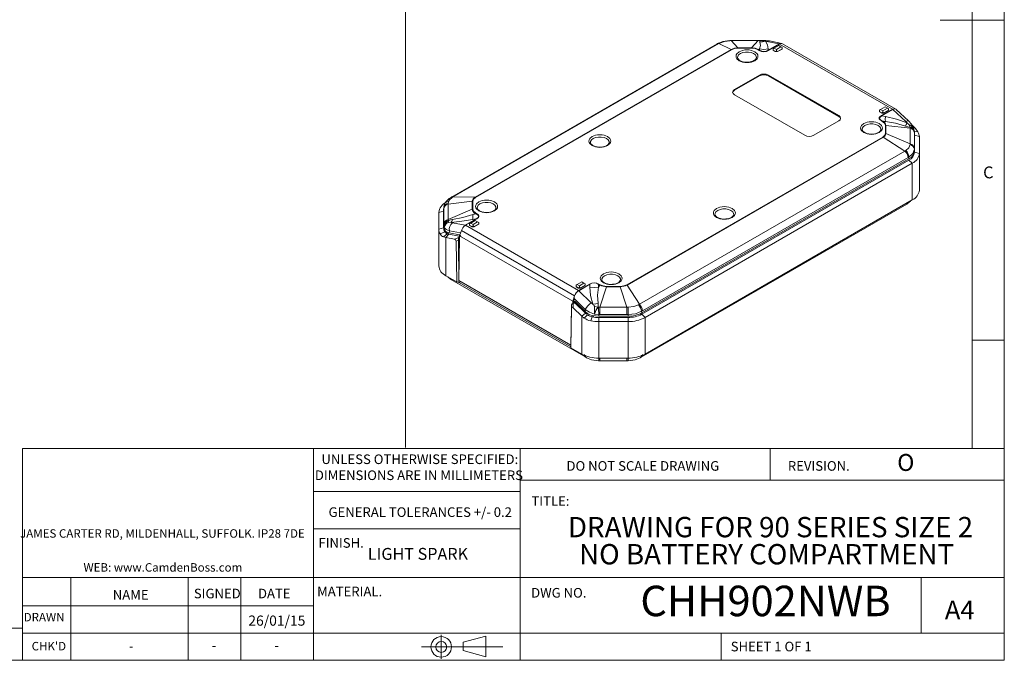
# Model space of a CAD drawing. Units: millimetres. Extents: x 5 to 292, y 5 to 205.
# Drawn here: x 138 to 292, y 5 to 105 of the extents above; entities that cross this region are included whole.
import ezdxf

# ---------------------------------------------------------------- set-up
doc = ezdxf.new("R2010")
doc.units = ezdxf.units.MM
doc.linetypes.add('CENTERX2', pattern=[20.32, 12.7, -2.54, 2.54, -2.54])
doc.styles.add('SLDTEXTSTYLE0', font='TXT', dxfattribs={"width": 0.75})
doc.styles.add('SLDTEXTSTYLE1', font='TXT', dxfattribs={"width": 0.6875})
doc.styles.add('SLDTEXTSTYLE3', font='TXT', dxfattribs={"width": 0.7})

# ---------------------------------------------------------------- blocks, each defined once
blk = doc.blocks.new('SW_NOTE_0')
at = {"color": 0, "linetype": 'Continuous', "lineweight": 0, "char_height": 1.5, "attachment_point": 2, "style": 'SLDTEXTSTYLE0'}
for s, insert in [('UNLESS OTHERWISE SPECIFIED:', (14.18, 1.93)), ('DIMENSIONS ARE IN MILLIMETERS', (14.04, -0.57))]:
    blk.add_mtext(s, dxfattribs=dict(at, insert=insert))
blk = doc.blocks.new('SW_NOTE_1')
at = {"color": 0, "linetype": 'Continuous', "lineweight": 0, "char_height": 3.175, "attachment_point": 2, "style": 'SLDTEXTSTYLE0'}
for s, insert in [('DRAWING FOR 90 SERIES SIZE 2', (30.51, 4.09)), ('NO BATTERY COMPARTMENT', (29.9, -0.14))]:
    blk.add_mtext(s, dxfattribs=dict(at, insert=insert))
blk = doc.blocks.new('SW_NOTE_2')
at = {"color": 0, "linetype": 'Continuous', "lineweight": 0, "char_height": 1.3229, "attachment_point": 2, "style": 'SLDTEXTSTYLE3'}
for s, insert in [('JAMES CARTER RD, MILDENHALL, SUFFOLK. IP28 7DE', (18.73, 1.71)), ('WEB: www.CamdenBoss.com', (18.8, -3.59))]:
    blk.add_mtext(s, dxfattribs=dict(at, insert=insert))

msp = doc.modelspace()

# ---------------------------------------------------------------- linework, layer by layer
at = {"color": 7, "linetype": 'Continuous', "lineweight": 0}
for p, q in [((292, 77.25), (292, 205)), ((198.5, 200), (198.5, 38.2315729)), ((287, 60.25), (287, 200)), ((292, 105), (282, 105)), ((292, 5), (292, 77.25)), ((287, 60.25), (287, 55)), ((287, 55), (292, 55)), ((287, 55), (287, 38.08527569)), ((292, 38.08527569), (138.67271923, 38.08527569)), ((138.67271923, 38.08527569), (138.67271923, 5)), ((184.12799533, 5), (184.12799533, 38.08527569)), ((216.37551196, 38.08527569), (216.37551196, 5)), ((255.43260848, 33.12221428), (255.43260848, 38.08527569)), ((292, 33.12221428), (216.37551196, 33.12221428)), ((184.12799533, 31.37320919), (216.37551196, 31.37320919)), ((216.37551196, 25.54740133), (184.12799533, 25.54740133)), ((159.4, 17.9475074), (138.67271923, 17.9475074)), ((146.22001035, 17.9475074), (146.22001035, 5)), ((159.4, 17.9475074), (292, 17.9475074)), ((164.57365014, 17.9475074), (164.57365014, 5)), ((172.80705864, 17.9475074), (172.80705864, 5)), ((279, 9.25), (279, 17.9475074)), ((172.80705864, 13.5), (138.67271923, 13.5)), ((172.80705864, 13.5), (184.12799533, 13.5)), ((104.8, 10), (138.67271923, 10)), ((138.67271923, 9.25), (292, 9.25)), ((247.8, 5), (247.8, 9.25)), ((211.04590689, 8.76964156), (207.50140719, 7.81989573)), ((207.50140719, 6.5116725), (207.50140719, 7.81989573)), ((211.04590689, 8.76964156), (211.04590689, 5.56192667)), ((211.04590689, 5.56192667), (207.50140719, 6.5116725)), ((5, 5), (292, 5))]:
    msp.add_line(p, q, dxfattribs=at)
at = {"color": 7, "linetype": 'Continuous', "lineweight": 15}
for p, q in [((249.35379169, 101.8069865), (249.15031043, 101.80307935)), ((249.35379169, 101.84818547), (249.15397512, 101.84618846)), ((253.57917064, 101.84882431), (249.35379169, 101.84882431)), ((249.35379169, 101.8069865), (250.40537897, 100.6695229)), ((253.57917064, 101.8069865), (249.35379169, 101.8069865)), ((253.57917064, 101.8069865), (252.52758336, 100.6695229)), ((253.7789872, 101.84618846), (253.57917064, 101.84818547)), ((253.7826519, 101.80307935), (253.57917064, 101.8069865)), ((254.0541579, 101.82419761), (253.7789872, 101.84618846)), ((253.86769007, 101.79977773), (253.78265207, 101.80307934)), ((254.39581472, 101.82674463), (254.0633054, 101.83260766)), ((254.6891942, 101.72252146), (254.92752678, 101.68772502)), ((254.92752678, 101.68772502), (256.86406685, 101.28993709)), ((257.27450222, 101.36871524), (255.35234417, 101.76354894)), ((247.14480826, 101.30701901), (205.66570363, 77.3616416)), ((247.41651308, 101.34374366), (205.94165193, 77.40081596)), ((249.33576672, 100.41375679), (209.34807456, 77.32935347)), ((209.4045406, 77.30745031), (249.39223276, 100.39185363)), ((247.28764651, 101.3867983), (247.14214587, 101.3048332)), ((247.56468769, 101.4239246), (247.41651308, 101.34374366)), ((247.41651308, 101.34374366), (249.33576672, 100.41375679)), ((249.39223276, 100.39185363), (249.33576672, 100.41375679)), ((250.40537897, 100.6695229), (250.40537897, 100.63411755)), ((252.52758336, 100.6695229), (250.40537897, 100.6695229)), ((250.40537897, 100.63411755), (252.52758336, 100.63411755)), ((252.52758336, 100.63411755), (252.52758336, 100.6695229)), ((253.59719561, 100.41375679), (253.54072956, 100.39185363)), ((253.54072956, 100.39185363), (253.73727971, 100.27838765)), ((253.79072873, 100.50753453), (253.59719561, 100.41375679)), ((253.79374575, 100.30029081), (253.59719561, 100.41375679)), ((253.73727971, 100.27838765), (253.79374575, 100.30029081)), ((253.79374575, 100.30029081), (253.79072873, 100.50753453)), ((255.14224063, 100.29594797), (255.13914164, 100.50882262)), ((256.86406685, 101.28993709), (255.14224063, 100.29594797)), ((255.14224063, 100.29594797), (255.19814233, 100.27415216)), ((255.19814233, 100.27415216), (256.91951497, 101.26787942)), ((256.06267524, 100.64311577), (255.88589855, 100.54104817)), ((255.88589855, 100.33692955), (255.88589855, 100.54104817)), ((256.23945194, 100.13282752), (255.88589855, 100.33692955)), ((255.88589855, 100.33692955), (255.88589855, 100.29610251)), ((255.88589855, 100.29610251), (256.23945194, 100.09200048)), ((256.06267524, 100.64311577), (256.76978202, 101.05131982)), ((256.41622863, 100.43901374), (256.06267524, 100.64311577)), ((256.41622863, 100.23489512), (256.23945194, 100.13282752)), ((256.23945194, 100.09200048), (256.23945194, 100.13282752)), ((256.23945194, 100.09200048), (256.59300533, 100.09200048)), ((257.12333541, 100.8472178), (256.41622863, 100.43901374)), ((256.41622863, 100.23489512), (256.41622863, 100.43901374)), ((256.59300533, 100.13282752), (256.41622863, 100.23489512)), ((257.30011211, 100.54103158), (256.59300533, 100.13282752)), ((256.59300533, 100.09200048), (257.30011211, 100.50020454)), ((256.59300533, 100.13282752), (256.59300533, 100.09200048)), ((256.76978202, 101.05131982), (257.12333541, 100.8472178)), ((256.86406685, 101.28993709), (256.94687111, 101.31408721)), ((256.94687108, 101.31408716), (256.91951497, 101.26787942)), ((256.91951497, 101.26787942), (274.53981068, 91.09589923)), ((257.12333541, 100.8472178), (257.30011211, 100.74515019)), ((257.30011211, 100.54103158), (257.30011211, 100.74515019)), ((257.30011211, 100.54103158), (257.30011211, 100.50020454)), ((275.06448251, 91.11976348), (257.38681298, 101.32486488)), ((250.35430313, 99.15973571), (250.35385622, 99.18057968)), ((253.28576598, 99.15973571), (253.28470034, 99.14219594)), ((253.7645782, 96.41816398), (249.87549091, 94.17304167)), ((253.7645782, 96.29568286), (249.87549091, 94.05056055)), ((253.7645782, 96.41816398), (253.7645782, 96.29568286)), ((266.13894687, 90.09100111), (255.17879176, 96.41816398)), ((255.17879176, 96.41816398), (255.17879176, 96.29568286)), ((266.13894687, 89.96851999), (255.17879176, 96.29568286)), ((249.87549091, 94.17304167), (249.87549091, 94.05056055)), ((249.87549091, 93.35663356), (260.83564601, 87.02947069)), ((272.6796846, 91.05032045), (272.5029079, 90.94825285)), ((272.5029079, 90.74413424), (272.5029079, 90.94825285)), ((272.85646129, 90.54003221), (272.5029079, 90.74413424)), ((272.5029079, 90.7033072), (272.5029079, 90.74413424)), ((272.6796846, 91.05032045), (273.38679138, 91.45852451)), ((273.03323799, 90.84621843), (272.6796846, 91.05032045)), ((274.53981068, 91.09589923), (272.81843805, 90.10217196)), ((272.87433975, 90.05942505), (274.59616596, 91.05341416)), ((273.74034477, 91.25442248), (273.03323799, 90.84621843)), ((273.03323799, 90.64209981), (273.03323799, 90.84621843)), ((273.91712147, 90.94823626), (273.21001468, 90.54003221)), ((273.21001468, 90.49920517), (273.91712147, 90.90740922)), ((273.38679138, 91.45852451), (273.74034477, 91.25442248)), ((273.74034477, 91.25442248), (273.91712147, 91.15235488)), ((273.91712147, 90.94823626), (273.91712147, 91.15235488)), ((273.91712147, 90.94823626), (273.91712147, 90.90740922)), ((274.62454051, 91.10898579), (274.53981068, 91.09589923)), ((274.62454064, 91.10898581), (274.59616596, 91.05341416)), ((274.59616596, 91.05341416), (276.59835145, 89.17742423)), ((277.05848034, 89.26160081), (275.12341835, 91.07469795)), ((262.24985958, 87.02947069), (266.13894687, 89.274593)), ((266.13894687, 89.96851999), (266.13894687, 90.09100111)), ((272.5029079, 90.7033072), (272.85646129, 90.49920517)), ((272.81843805, 90.10217196), (272.87433975, 90.05942505)), ((272.88224097, 89.28073707), (272.82577492, 89.25883391)), ((272.82577492, 89.25883391), (273.02232507, 89.14536793)), ((273.03323799, 90.64209981), (272.85646129, 90.54003221)), ((272.85646129, 90.54003221), (272.85646129, 90.49920517)), ((272.85646129, 90.49920517), (273.21001468, 90.49920517)), ((273.42905907, 89.95027804), (272.87433975, 90.05942505)), ((273.42228694, 89.1744772), (272.88224097, 89.28073707)), ((273.07879111, 89.16727109), (272.88224097, 89.28073707)), ((273.21001468, 90.54003221), (273.03323799, 90.64209981)), ((273.42228694, 89.1744772), (273.07879111, 89.16727109)), ((273.21001468, 90.54003221), (273.21001468, 90.49920517)), ((276.80796775, 88.95362529), (276.59835145, 89.17742423)), ((269.79973961, 87.93412418), (269.7992927, 87.95496814)), ((272.73120246, 87.93412418), (272.73013682, 87.9165844)), ((273.02232507, 89.14536793), (273.07879111, 89.16727109)), ((273.44198397, 88.56049108), (273.44198397, 87.33536856)), ((273.52183901, 88.54979708), (273.44198397, 88.56049108)), ((273.52183901, 87.32467457), (273.52183901, 88.54979708)), ((277.28766081, 88.12036645), (273.52183901, 88.54979708)), ((277.28159155, 88.23743015), (277.27753538, 88.2855617)), ((277.28766081, 88.12036645), (277.28159155, 88.23743015)), ((277.28766081, 85.6811071), (277.28766081, 88.12036645)), ((277.53759212, 88.67504167), (277.63463589, 88.58166531)), ((277.95894911, 87.6150453), (277.83917723, 88.08862292)), ((277.85906822, 88.01618303), (277.86885167, 87.97129027)), ((273.02232507, 86.75049171), (233.03463291, 63.66608839)), ((233.09109895, 63.62279724), (273.07879111, 86.70720056)), ((273.07879111, 86.70720056), (273.02232507, 86.75049171)), ((276.48521374, 84.56273996), (273.07879111, 86.70720056)), ((273.44198397, 87.33536856), (273.52183901, 87.32467457)), ((277.28766081, 85.6811071), (273.52183901, 87.32467457)), ((277.9411798, 87.61897128), (277.95523846, 87.54879482)), ((277.9811913, 87.29013856), (277.96527706, 87.54986861)), ((277.9671065, 87.48955322), (277.96699298, 87.38737771)), ((277.96699298, 84.94811836), (277.96699298, 87.38737771)), ((277.98298546, 87.23023687), (277.98298546, 84.58291871)), ((278.73298546, 86.82196646), (277.98298546, 87.02610167)), ((278.73298546, 86.82196646), (278.73298546, 84.1746483)), ((227.37333274, 85.8931039), (227.37288583, 85.91394786)), ((230.30479559, 85.8931039), (230.30372995, 85.87556412)), ((235.01035259, 60.61981226), (276.48521374, 84.56273996)), ((276.48521374, 84.56273996), (276.62480509, 84.64787591)), ((277.28159154, 85.56323644), (277.28766081, 85.6811071)), ((277.96699298, 84.94811836), (277.9671065, 84.84223506)), ((277.98298546, 84.58291871), (277.9671065, 84.84223506)), ((277.98298546, 84.58291871), (277.98298546, 84.37878351)), ((277.1043058, 83.35830654), (235.37459807, 59.26825904)), ((277.1043058, 83.15417134), (235.37459807, 59.06412384)), ((235.49071297, 59.60951738), (276.96557412, 83.55244508)), ((277.09307768, 83.62410474), (276.96557412, 83.55244508)), ((277.1043058, 83.35830654), (277.09307768, 83.62410474)), ((277.1043058, 83.15417134), (277.63463589, 82.64388309)), ((278.73298546, 84.1746483), (277.98298546, 84.37878351)), ((278.73298546, 78.45886262), (278.73298546, 84.1746483)), ((277.63463589, 82.64388309), (235.90492816, 58.55383559)), ((277.63463589, 76.92809741), (277.63463589, 82.64388309)), ((205.66729358, 77.3619106), (205.5222365, 77.27618212)), ((205.94165193, 77.40081596), (205.80206058, 77.31487315)), ((205.94165193, 77.40081596), (209.34807456, 77.32935347)), ((209.34807456, 77.32935347), (209.4045406, 77.30745031)), ((235.90492816, 52.83804991), (277.63463589, 76.92809741)), ((204.44388021, 75.39231925), (204.45975917, 75.6516356)), ((204.44388021, 72.74500109), (204.44388021, 75.39231925)), ((204.46304311, 75.73568921), (204.44572386, 75.45302858)), ((204.45987269, 75.54946009), (204.45975917, 75.6516356)), ((204.45987269, 75.54946009), (204.45987269, 73.11020074)), ((204.79222978, 76.51481405), (205.38447572, 76.85671035)), ((205.13920486, 76.28244882), (208.90502666, 76.71187946)), ((205.14527413, 76.39951262), (205.13920486, 76.28244882)), ((205.13920486, 76.28244882), (205.13920486, 73.84318948)), ((205.13920486, 73.84318948), (208.90502666, 75.48675695)), ((208.9848817, 76.72257346), (208.90502666, 76.71187946)), ((208.90502666, 76.71187946), (208.90502666, 75.48675695)), ((208.90502666, 75.48675695), (208.9848817, 75.49745094)), ((208.9848817, 75.49745094), (208.9848817, 76.72257346)), ((209.69566321, 75.6880025), (209.6952163, 75.70884646)), ((212.62712606, 75.6880025), (212.62606042, 75.67046272)), ((235.28259468, 52.34033782), (276.76169931, 76.28571523)), ((276.75957209, 76.28513607), (276.90462917, 76.37086454)), ((276.90462784, 76.37086422), (277.33485713, 76.75503881)), ((203.69388021, 74.98404884), (204.44388021, 75.18818404)), ((203.69388021, 72.33673068), (203.69388021, 74.98404884)), ((205.13920486, 73.84318948), (205.14527413, 73.72531892)), ((209.55252593, 73.97756588), (207.83069971, 72.98357676)), ((207.88705499, 72.96204279), (209.60842763, 73.95577006)), ((209.55252593, 73.97756588), (208.9978066, 73.87199689)), ((209.00457873, 74.65304046), (209.34807456, 74.86928294)), ((209.00457873, 74.65304046), (209.5446247, 74.75581695)), ((209.4045406, 74.91257408), (209.34807456, 74.86928294)), ((209.34807456, 74.86928294), (209.5446247, 74.75581695)), ((209.60109075, 74.7991081), (209.4045406, 74.91257408)), ((209.5446247, 74.75581695), (209.60109075, 74.7991081)), ((209.60842763, 73.95577006), (209.55252593, 73.97756588)), ((246.81876922, 74.66749236), (246.81832232, 74.68833632)), ((249.75023207, 74.66749236), (249.74916643, 74.64995258)), ((203.69388021, 72.33673068), (204.44388021, 72.54086588)), ((203.69388021, 66.620945), (203.69388021, 72.33673068)), ((204.45975917, 73.00431743), (204.44388021, 72.74500109)), ((204.44388021, 72.54086588), (204.44388021, 72.74500109)), ((204.6174968, 72.16438715), (204.44388021, 72.74500109)), ((204.45975917, 73.00431743), (204.45987269, 73.11020074)), ((204.53637733, 72.60903944), (204.45975917, 73.00431743)), ((205.14527412, 73.72531892), (205.14933029, 73.67526728)), ((205.61889792, 73.3948424), (205.82851422, 73.3434684)), ((207.83069971, 72.98357676), (205.82851422, 73.3434684)), ((207.80232503, 72.94354464), (207.83069971, 72.98357676)), ((207.80232516, 72.94354467), (207.88705499, 72.96204279)), ((225.50735071, 62.79006259), (207.88705499, 72.96204279)), ((208.6865209, 73.29344402), (208.50974421, 73.19137642)), ((208.50974421, 72.9872578), (208.50974421, 73.19137642)), ((208.8632976, 72.78315578), (208.50974421, 72.9872578)), ((208.50974421, 72.94643076), (208.50974421, 72.9872578)), ((208.50974421, 72.94643076), (208.8632976, 72.74232874)), ((208.6865209, 73.29344402), (209.39362768, 73.70164808)), ((209.04007429, 73.08934199), (208.6865209, 73.29344402)), ((209.04007429, 72.88522338), (208.8632976, 72.78315578)), ((208.8632976, 72.78315578), (208.8632976, 72.74232874)), ((208.8632976, 72.74232874), (209.21685099, 72.74232874)), ((209.74718107, 73.49754605), (209.04007429, 73.08934199)), ((209.04007429, 72.88522338), (209.04007429, 73.08934199)), ((209.21685099, 72.78315578), (209.04007429, 72.88522338)), ((209.92395777, 73.19135983), (209.21685099, 72.78315578)), ((209.21685099, 72.74232874), (209.92395777, 73.15053279)), ((209.21685099, 72.78315578), (209.21685099, 72.74232874)), ((209.39362768, 73.70164808), (209.74718107, 73.49754605)), ((209.74718107, 73.49754605), (209.92395777, 73.39547845)), ((209.92395777, 73.19135983), (209.92395777, 73.39547845)), ((209.92395777, 73.19135983), (209.92395777, 73.15053279)), ((204.6174968, 71.96025194), (203.91090095, 71.61096326)), ((204.44882369, 71.14926793), (204.99193329, 71.63573771)), ((205.26665817, 71.56698317), (204.79222978, 71.0348991)), ((206.1496259, 70.77378132), (204.79222978, 71.0348991)), ((204.79222978, 65.09017979), (204.79222978, 71.0348991)), ((205.0051551, 71.84750569), (205.33295057, 71.76636317)), ((206.8670244, 71.25912603), (205.26665817, 71.56698317)), ((205.33295057, 71.76636317), (205.34589647, 72.07282566)), ((205.33295057, 71.76636317), (206.90357191, 71.48404493)), ((206.1496259, 70.77378132), (206.82538047, 71.04327167)), ((206.76216201, 70.73977565), (206.74740724, 70.64488314)), ((206.94504467, 71.04927596), (206.8457578, 64.31294053)), ((206.94177903, 71.09525753), (206.94877872, 71.33076501)), ((206.94177903, 71.09525753), (206.94504467, 71.04927596)), ((206.94877872, 71.33076501), (207.22685346, 72.14558155)), ((224.62644825, 61.12566361), (206.94877872, 71.33076501)), ((207.22685346, 72.14558155), (224.90452299, 61.94048016)), ((206.74740724, 70.64488314), (206.39592759, 70.50471336)), ((206.49176617, 64.10905832), (206.39592759, 70.50471336)), ((206.74740724, 70.64488314), (206.84637503, 64.04040394)), ((206.49176617, 64.10905832), (204.79222978, 65.09017979)), ((205.09200855, 64.91712119), (205.52223783, 64.5329466)), ((205.5222365, 64.53294692), (205.66729358, 64.44721844)), ((205.66570363, 64.44748745), (226.63871161, 52.34002766)), ((206.49176617, 64.10905832), (206.84637503, 64.04040394)), ((206.8457578, 64.31294053), (224.31586624, 54.2276616)), ((206.84637503, 64.04040394), (207.20198552, 64.10722829)), ((207.20198552, 64.10722829), (207.20204299, 64.10726147)), ((224.3193622, 54.22557707), (207.20198552, 64.10722829)), ((225.30353026, 63.70064871), (225.12675356, 63.59858111)), ((225.12675356, 63.39446249), (225.12675356, 63.59858111)), ((225.48030695, 63.19036046), (225.12675356, 63.39446249)), ((225.12675356, 63.35363545), (225.12675356, 63.39446249)), ((225.12675356, 63.35363545), (225.48030695, 63.14953342)), ((225.30353026, 63.70064871), (226.01063704, 64.10885276)), ((225.65708365, 63.49654668), (225.30353026, 63.70064871)), ((225.65708365, 63.29242806), (225.48030695, 63.19036046)), ((225.48030695, 63.19036046), (225.48030695, 63.14953342)), ((225.48030695, 63.14953342), (225.83386035, 63.14953342)), ((227.22872334, 63.78378986), (225.50735071, 62.79006259)), ((225.56279883, 62.74705384), (227.28462504, 63.74104295)), ((226.36419043, 63.90475074), (225.65708365, 63.49654668)), ((225.65708365, 63.29242806), (225.65708365, 63.49654668)), ((225.83386035, 63.19036046), (225.65708365, 63.29242806)), ((226.54096713, 63.59856452), (225.83386035, 63.19036046)), ((225.83386035, 63.14953342), (226.54096713, 63.55773748)), ((225.83386035, 63.19036046), (225.83386035, 63.14953342)), ((226.01063704, 64.10885276), (226.36419043, 63.90475074)), ((226.36419043, 63.90475074), (226.54096713, 63.80268313)), ((226.54096713, 63.59856452), (226.54096713, 63.80268313)), ((226.54096713, 63.59856452), (226.54096713, 63.55773748)), ((227.28462504, 63.74104295), (227.22872334, 63.78378986)), ((227.28772403, 63.3134523), (227.28462504, 63.74104295)), ((228.68958596, 63.77955437), (228.63311992, 63.73626322)), ((228.63311992, 63.73626322), (228.63613694, 63.31998313)), ((228.63311992, 63.73626322), (228.82967007, 63.62279724)), ((228.63613694, 63.31998313), (228.82967007, 63.62279724)), ((228.88613611, 63.66608839), (228.68958596, 63.77955437)), ((228.82967007, 63.62279724), (228.88613611, 63.66608839)), ((228.84769503, 60.15656943), (229.89928231, 63.36703113)), ((229.14109969, 64.46239096), (229.14065279, 64.48323492)), ((232.0214867, 63.42382446), (229.89928231, 63.42382446)), ((229.89928231, 63.42382446), (229.89928231, 63.36703113)), ((229.89928231, 63.36703113), (232.0214867, 63.36703113)), ((232.0214867, 63.36703113), (232.0214867, 63.42382446)), ((233.07307398, 60.15656943), (232.0214867, 63.36703113)), ((232.07256254, 64.46239096), (232.0714969, 64.44485118)), ((233.03463291, 63.66608839), (233.09109895, 63.62279724)), ((233.09109895, 63.62279724), (235.01035259, 60.61981226)), ((224.90452299, 61.94048016), (224.62644825, 61.12566361)), ((224.80295267, 60.99609081), (224.82608628, 61.54372232)), ((226.56950754, 59.82069578), (224.82608628, 61.54372232)), ((225.56279883, 62.74705384), (225.47999456, 62.73844324)), ((225.47999459, 62.73844329), (225.50735071, 62.79006259)), ((227.49933889, 60.8331676), (225.56279883, 62.74705384)), ((224.315249, 53.95583765), (224.4142168, 60.44605108)), ((224.41214305, 60.10417355), (224.31630448, 53.81917138)), ((224.41214305, 60.10417355), (224.4142168, 60.44605108)), ((224.4142168, 60.44605108), (224.431538, 60.539462)), ((225.01990693, 60.96025425), (224.56913144, 60.7000271)), ((224.61360589, 60.84943268), (224.60789422, 60.72240437)), ((224.61360589, 60.84943268), (224.61944856, 60.89015613)), ((224.62644825, 61.12566361), (224.61944856, 60.89015613)), ((224.61944856, 60.89015613), (224.80295267, 60.99609081)), ((224.66243172, 60.74616116), (224.65844474, 60.08886764)), ((226.01584086, 58.78276922), (224.65844474, 60.08886764)), ((226.60207265, 59.25031056), (225.00170642, 60.79019693)), ((225.03743607, 61.01558798), (226.55656164, 59.51423329)), ((227.49933889, 60.8331676), (227.73767147, 60.62594622)), ((228.5591756, 60.16105125), (228.6442136, 60.15966972)), ((228.64421377, 60.15966971), (228.84769503, 60.15656943)), ((228.84769503, 60.15656943), (233.07307398, 60.15656943)), ((228.84769503, 60.15656943), (228.84769503, 59.03141058)), ((233.07307398, 60.15656943), (233.27655524, 60.15966971)), ((233.07307398, 59.03141058), (233.07307398, 60.15656943)), ((234.86217799, 60.53882446), (235.01035259, 60.61981226)), ((226.60207265, 59.25031056), (226.01584086, 58.78276922)), ((226.01584086, 58.78276922), (226.01584086, 52.83804991)), ((226.41091503, 58.47082247), (226.91813198, 58.97801263)), ((226.56950754, 59.82069578), (226.55656164, 59.51423329)), ((226.55656164, 59.51423329), (226.93135379, 59.18978062)), ((227.66172948, 58.65709959), (227.41028903, 58.04505529)), ((227.66172948, 58.86123479), (228.66749129, 58.76100807)), ((228.66749129, 59.02949115), (227.99388249, 59.06730995)), ((228.84769503, 59.03141058), (228.66749129, 59.02949115)), ((228.66749129, 59.02949115), (228.66749129, 58.76100807)), ((233.25327773, 58.76100807), (228.66749129, 58.76100807)), ((233.25327773, 58.55687287), (228.66749129, 58.55687287)), ((228.66749129, 58.55687287), (228.66749129, 57.91977188)), ((228.84769503, 59.03141058), (233.07307398, 59.03141058)), ((233.25327773, 59.02949115), (233.07307398, 59.03141058)), ((233.25327773, 58.76100807), (233.25327773, 59.02949115)), ((233.25327773, 58.55687287), (233.25327773, 57.91977188)), ((235.49071297, 59.60951738), (235.36336995, 59.53405724)), ((235.37459807, 59.26825904), (235.36336995, 59.53405724)), ((235.37459807, 59.06412384), (235.90492816, 58.55383559)), ((235.90492816, 58.55383559), (235.90492816, 52.83804991)), ((233.25327773, 57.91977188), (228.66749129, 57.91977188)), ((228.66749129, 57.91977188), (228.66749129, 52.2039862)), ((233.25327773, 57.91977188), (233.25327773, 52.2039862)), ((224.315249, 53.95583765), (224.31630448, 53.81917138)), ((224.32120431, 54.34638103), (224.31586624, 54.2276616)), ((224.31586624, 54.2276616), (224.31939425, 54.2276792)), ((226.01584086, 52.83804991), (224.31630448, 53.81917138)), ((226.63604922, 52.34221346), (226.78154986, 52.26024836)), ((235.13921916, 52.26024836), (235.2847198, 52.34221346)), ((228.64787847, 51.8008582), (228.84769503, 51.79886119)), ((228.66749129, 52.2039862), (233.25327773, 52.2039862)), ((228.66749129, 52.18266716), (228.84769503, 52.1808788)), ((233.07307398, 52.1808788), (228.84769503, 52.1808788)), ((228.84769503, 51.79822235), (233.07307398, 51.79822235)), ((233.07307398, 52.1808788), (233.25327773, 52.18266716)), ((233.07307398, 51.79886119), (233.27289055, 51.8008582))]:
    msp.add_line(p, q, dxfattribs=at)
at = {"color": 8, "linetype": 'Continuous', "lineweight": 15}
for p, q in [((249.35379169, 101.8475864), (249.35379169, 101.8069865)), ((253.57917064, 101.8069865), (253.57917064, 101.8475864)), ((253.7826519, 101.80307935), (253.77886332, 101.84043162)), ((254.06219482, 101.83269157), (253.86769007, 101.79977773)), ((254.4226559, 101.79002413), (254.39997547, 101.8205295)), ((277.97804198, 88.23989121), (277.77298046, 88.20245504)), ((277.94591845, 87.59531739), (278.51596472, 87.54773389)), ((277.95523846, 87.54879482), (277.9671065, 87.48955322)), ((204.73501527, 72.02809391), (204.6174968, 71.96025194)), ((204.99193329, 71.63573771), (205.25264336, 71.78624242)), ((207.09474332, 71.75847149), (205.34589647, 72.07282566)), ((206.94201478, 70.84370638), (206.76194673, 70.7397553)), ((206.94803955, 71.30589508), (206.8670244, 71.25912603)), ((224.31561178, 53.97962829), (206.87773938, 64.04629775)), ((224.97804278, 61.05981762), (224.61360589, 60.84943268)), ((225.00170642, 60.79019693), (225.1682269, 60.88632716)), ((227.10577607, 59.08633726), (226.91813198, 58.97801263)), ((227.96328519, 58.831184), (227.66172948, 58.65709959)), ((228.66749129, 52.2039862), (228.66749129, 52.18266716)), ((228.84769503, 52.1808788), (228.84769503, 51.79825971)), ((233.07307398, 52.1808788), (233.07307398, 51.79825971)), ((233.25327773, 52.2039862), (233.25327773, 52.18266716))]:
    msp.add_line(p, q, dxfattribs=at)
at = {"color": 7, "linetype": 'CENTERX2', "lineweight": 0}
for p, q in [((204.07949208, 8.96142174), (204.07949208, 5.22268581)), ((200.99342187, 7.09744206), (215.01921229, 7.09744206))]:
    msp.add_line(p, q, dxfattribs=at)
at = {"color": 7, "linetype": 'Continuous', "lineweight": 15, "flags": 128}
for points in [[(249.15397512, 101.84618846), (248.06156465, 101.69170359), (247.28764611, 101.38679764)], [(249.15031043, 101.80307935), (248.29815024, 101.69101793), (247.56468769, 101.4239246)], [(253.79072873, 100.50753453), (253.94073197, 101.05245454), (253.84965882, 101.5782967)], [(253.86769007, 101.79977773), (253.82063803, 101.68989917), (253.84965882, 101.5782967)], [(254.6891942, 101.72252146), (254.22153397, 101.61227722), (253.84965882, 101.5782967)], [(253.86769007, 101.79977773), (254.17934482, 101.7811456), (254.4226559, 101.79002413)], [(255.35063552, 101.76402988), (254.7547189, 101.82958144), (254.40027581, 101.81662733)], [(255.13914164, 100.50882262), (255.02658895, 101.14558846), (254.6891942, 101.72252146)], [(249.39223276, 100.39185363), (249.85768079, 100.57030143), (250.40537897, 100.63411755)], [(253.0334482, 98.67715459), (253.39490352, 98.98418332), (253.50074342, 99.17661811), (253.53606059, 99.37764338), (253.50079918, 99.57851656), (253.39490352, 99.77110345), (253.0334482, 100.07813217), (252.50160122, 100.28679588), (252.16825826, 100.34789596), (251.82003455, 100.36828413), (251.47207431, 100.34792815), (251.13846788, 100.28679588), (250.6066209, 100.07813217), (250.24516559, 99.77110345), (250.13932568, 99.57866865), (250.10400851, 99.37764338), (250.13926992, 99.17677021), (250.24516559, 98.98418332), (250.6066209, 98.67715459), (251.13846788, 98.46849088), (251.47181084, 98.40739081), (251.82003455, 98.38700264), (252.1679948, 98.40735862), (252.50160122, 98.46849088), (253.0334482, 98.67715459)], [(252.52758336, 100.63411755), (253.07472032, 100.57033811), (253.54072956, 100.39185363)], [(253.79072873, 100.50753453), (254.4648463, 100.43698646), (255.13914164, 100.50882262)], [(251.82003455, 98.43286743), (251.39719528, 98.46635987), (251.23661994, 98.49785463), (250.99436561, 98.5689779), (250.78256301, 98.66150511), (250.60366471, 98.77419801), (250.47115026, 98.89763767), (250.38845721, 99.02407011), (250.35453686, 99.15506403), (250.35886913, 99.17421387)], [(253.27524719, 99.14648947), (253.24397568, 99.0082606), (253.14691661, 98.87307153), (252.9977621, 98.74607302), (252.75675555, 98.61321757), (252.52765559, 98.53041858), (252.31385662, 98.47889405), (252.04518536, 98.44222846), (251.82003455, 98.43286743)], [(249.87549091, 94.17304167), (249.65871815, 93.98575606), (249.58259769, 93.76483762), (249.65871815, 93.54391917), (249.87549091, 93.35663356)], [(249.87549091, 94.05056055), (249.65871815, 93.86327494), (249.58259769, 93.64235649)], [(275.11870105, 91.06989711), (275.09148232, 91.10151372), (274.9616733, 91.16154101), (274.79759944, 91.16521196), (274.62454064, 91.10898581)], [(266.13894687, 89.274593), (266.35571962, 89.46187861), (266.43184009, 89.68279706), (266.35571962, 89.9037155), (266.13894687, 90.09100111)], [(266.41073882, 89.6215565), (266.35571962, 89.78123438), (266.13894687, 89.96851999)], [(272.81843805, 90.10217196), (272.54996314, 89.89352501), (272.48327609, 89.7879528), (272.46162264, 89.68154809), (272.48502921, 89.57506984), (272.55352345, 89.46912473), (272.82577492, 89.25883391)], [(272.87433975, 90.05942505), (272.60704895, 89.87017861), (272.54072422, 89.7736303), (272.51928148, 89.67621169), (272.54270934, 89.57801815), (272.61100866, 89.47915953), (272.88224097, 89.28073707)], [(273.42905907, 89.95027804), (273.40797336, 89.50135197), (273.42228694, 89.1744772)], [(276.56901912, 88.46268917), (274.99529443, 88.89791435), (273.42228694, 89.1744772)], [(276.80796775, 88.95362529), (275.14002906, 89.53434663), (273.42905907, 89.95027804)], [(277.86193319, 88.02386561), (277.50070076, 88.74910805), (277.05678, 89.2616176)], [(272.47888469, 87.45154306), (272.84034, 87.75857178), (272.94617991, 87.95100658), (272.98149708, 88.15203185), (272.94623567, 88.35290502), (272.84034, 88.54549191), (272.47888469, 88.85252064), (271.94703771, 89.06118435), (271.61369475, 89.12228442), (271.26547104, 89.14267259), (270.91751079, 89.12231661), (270.58390436, 89.06118435), (270.05205739, 88.85252064), (269.69060207, 88.54549191), (269.58476217, 88.35305712), (269.549445, 88.15203185), (269.58470641, 87.95115867), (269.69060207, 87.75857178), (270.05205739, 87.45154306), (270.58390436, 87.24287935), (270.91724733, 87.18177927), (271.26547104, 87.1613911), (271.61343128, 87.18174708), (271.94703771, 87.24287935), (272.47888469, 87.45154306)], [(271.26547104, 87.2072559), (270.84263177, 87.24074833), (270.68205642, 87.27224309), (270.43980209, 87.34336636), (270.2279995, 87.43589357), (270.04910119, 87.54858647), (269.91658674, 87.67202614), (269.83389369, 87.79845857), (269.79997334, 87.9294525), (269.80430561, 87.94860233)], [(272.72068367, 87.92087793), (272.68941217, 87.78264906), (272.59235309, 87.64745999), (272.44319858, 87.52046148), (272.20219203, 87.38760603), (271.97309207, 87.30480704), (271.7592931, 87.25328252), (271.49062184, 87.21661693), (271.26547104, 87.2072559)], [(273.02232507, 89.14536793), (273.3313097, 88.87663953), (273.44198397, 88.56049108)], [(276.56901912, 88.46268917), (276.69451906, 88.71462909), (276.80796775, 88.95362529)], [(276.56901912, 88.46268917), (276.92004582, 88.35489489), (277.27753538, 88.2855617)], [(277.27753538, 88.2855617), (277.19738023, 88.4931166), (277.14260995, 88.67407384)], [(230.05247782, 85.41052278), (230.41393313, 85.7175515), (230.51977304, 85.9099863), (230.55509021, 86.11101157), (230.5198288, 86.31188474), (230.41393313, 86.50447163), (230.05247782, 86.81150036), (229.52063084, 87.02016407), (229.18728788, 87.08126415), (228.83906417, 87.10165231), (228.49110392, 87.08129634), (228.15749749, 87.02016407), (227.62565051, 86.81150036), (227.2641952, 86.50447163), (227.1583553, 86.31203684), (227.12303812, 86.11101157), (227.15829953, 85.91013839), (227.2641952, 85.7175515), (227.62565051, 85.41052278), (228.15749749, 85.20185907), (228.49084045, 85.14075899), (228.83906417, 85.12037082), (229.18702441, 85.1407268), (229.52063084, 85.20185907), (230.05247782, 85.41052278)], [(273.44198397, 87.33536856), (273.33143926, 87.01918912), (273.02232507, 86.75049171)], [(228.83906417, 85.16623562), (228.41622489, 85.19972805), (228.25564955, 85.23122281), (228.01339522, 85.30234609), (227.80159262, 85.39487329), (227.62269432, 85.50756619), (227.49017987, 85.63100586), (227.40748682, 85.75743829), (227.37356647, 85.88843222), (227.37789874, 85.90758205)], [(230.2942768, 85.87985765), (230.26300529, 85.74162878), (230.16594622, 85.60643971), (230.01679171, 85.4794412), (229.77578516, 85.34658575), (229.5466852, 85.26378676), (229.33288623, 85.21226224), (229.06421497, 85.17559665), (228.83906417, 85.16623562)], [(276.62480509, 84.64787591), (277.09647903, 85.0660966), (277.28159154, 85.56323644)], [(277.9671065, 84.84223506), (277.74040273, 84.174945), (277.09307768, 83.62410474)], [(205.80206058, 77.31487315), (205.33038664, 76.88625599), (205.14527413, 76.39951262)], [(208.9848817, 76.72257346), (209.09542645, 77.03875288), (209.4045406, 77.30745031)], [(212.37480829, 75.20542138), (212.7362636, 75.5124501), (212.84210351, 75.7048849), (212.87742068, 75.90591017), (212.84215927, 76.10678334), (212.7362636, 76.29937023), (212.37480829, 76.60639896), (211.84296131, 76.81506267), (211.50961835, 76.87616275), (211.16139464, 76.89655092), (210.81343439, 76.87619494), (210.47982796, 76.81506267), (209.94798098, 76.60639896), (209.58652567, 76.29937023), (209.48068577, 76.10693544), (209.44536859, 75.90591017), (209.48063, 75.70503699), (209.58652567, 75.5124501), (209.94798098, 75.20542138), (210.47982796, 74.99675767), (210.81317092, 74.93565759), (211.16139464, 74.91526942), (211.50935488, 74.9356254), (211.84296131, 74.99675767), (212.37480829, 75.20542138)], [(209.4045406, 74.91257408), (209.09555602, 75.18130249), (208.9848817, 75.49745094)], [(211.16139464, 74.96113422), (210.73855536, 74.99462666), (210.57798002, 75.02612141), (210.33572569, 75.09724469), (210.12392309, 75.1897719), (209.94502479, 75.30246479), (209.81251034, 75.42590446), (209.72981729, 75.5523369), (209.69589694, 75.68333082), (209.70022921, 75.70248065)], [(212.61660727, 75.67475626), (212.58533576, 75.53652738), (212.48827669, 75.40133831), (212.33912218, 75.2743398), (212.09811563, 75.14148435), (211.86901567, 75.05868536), (211.6552167, 75.00716084), (211.38654544, 74.97049525), (211.16139464, 74.96113422)], [(249.4979143, 74.18491124), (249.85936961, 74.49193996), (249.96520952, 74.68437476), (250.00052669, 74.88540003), (249.96526528, 75.0862732), (249.85936961, 75.27886009), (249.4979143, 75.58588882), (248.96606732, 75.79455253), (248.63272436, 75.85565261), (248.28450065, 75.87604078), (247.9365404, 75.8556848), (247.60293398, 75.79455253), (247.071087, 75.58588882), (246.70963169, 75.27886009), (246.60379178, 75.0864253), (246.56847461, 74.88540003), (246.60373602, 74.68452685), (246.70963169, 74.49193996), (247.071087, 74.18491124), (247.60293398, 73.97624753), (247.93627694, 73.91514745), (248.28450065, 73.89475928), (248.63246089, 73.91511526), (248.96606732, 73.97624753), (249.4979143, 74.18491124)], [(205.85784655, 73.87321319), (205.50681985, 73.79892561), (205.14933029, 73.67526728)], [(205.85784655, 73.87321319), (205.73234661, 73.57907049), (205.61889792, 73.3948424)], [(208.9978066, 73.87199689), (207.28683661, 73.58601606), (205.61889792, 73.3948424)], [(205.85784655, 73.87321319), (207.43157124, 74.20328755), (209.00457873, 74.65304046)], [(208.9978066, 73.87199689), (209.01889231, 74.20159566), (209.00457873, 74.65304046)], [(209.55252593, 73.97756588), (209.81981672, 74.1742928), (209.88614145, 74.27270653), (209.90758419, 74.37072318), (209.88415634, 74.46820718), (209.81585701, 74.56509113), (209.5446247, 74.75581695)], [(209.60842763, 73.95577006), (209.87690253, 74.164417), (209.94358958, 74.26998922), (209.96524303, 74.37639393), (209.94183646, 74.48287217), (209.87334222, 74.58881728), (209.60109075, 74.7991081)], [(248.28450065, 73.94062408), (247.86166138, 73.97411652), (247.70108603, 74.00561127), (247.4588317, 74.07673455), (247.24702911, 74.16926176), (247.0681308, 74.28195465), (246.93561635, 74.40539432), (246.8529233, 74.53182676), (246.81900296, 74.66282068), (246.82333522, 74.68197052)], [(249.73971328, 74.65424612), (249.70844178, 74.51601724), (249.6113827, 74.38082817), (249.46222819, 74.25382966), (249.22122164, 74.12097421), (248.99212168, 74.03817523), (248.77832271, 73.9866507), (248.50965146, 73.94998511), (248.28450065, 73.94062408)], [(205.34589647, 72.07282566), (204.84060629, 72.30297889), (204.53637733, 72.60903944)], [(205.14933029, 73.67526728), (205.22948544, 73.52299327), (205.28425572, 73.42302952)], [(205.0051551, 71.84750569), (204.78671395, 71.96813583), (204.6174968, 72.16438715)], [(231.82024477, 63.97980984), (232.18170008, 64.28683857), (232.28753999, 64.47927336), (232.32285716, 64.68029863), (232.28759575, 64.88117181), (232.18170008, 65.0737587), (231.82024477, 65.38078742), (231.28839779, 65.58945113), (230.95505483, 65.65055121), (230.60683112, 65.67093938), (230.25887087, 65.6505834), (229.92526445, 65.58945113), (229.39341747, 65.38078742), (229.03196216, 65.0737587), (228.92612225, 64.8813239), (228.89080508, 64.68029863), (228.92606649, 64.47942546), (229.03196216, 64.28683857), (229.39341747, 63.97980984), (229.92526445, 63.77114613), (230.25860741, 63.71004605), (230.60683112, 63.68965788), (230.95479136, 63.71001386), (231.28839779, 63.77114613), (231.82024477, 63.97980984)], [(228.63613694, 63.31998313), (227.96201938, 63.26596117), (227.28772403, 63.3134523)], [(227.73767147, 60.62594622), (227.40027673, 61.97477424), (227.28772403, 63.3134523)], [(228.63613694, 63.31998313), (228.4861337, 62.04874736), (228.57720685, 60.75760566)], [(229.89928231, 63.42382446), (229.35214535, 63.4876039), (228.88613611, 63.66608839)], [(230.60683112, 63.73552268), (230.18399185, 63.76901512), (230.0234165, 63.80050987), (229.78116217, 63.87163315), (229.56935958, 63.96416036), (229.39046127, 64.07685325), (229.25794683, 64.20029292), (229.17525377, 64.32672536), (229.14133343, 64.45771928), (229.14566569, 64.47686912)], [(232.06204375, 64.44914472), (232.03077225, 64.31091584), (231.93371317, 64.17572678), (231.78455866, 64.04872826), (231.54355211, 63.91587281), (231.31445215, 63.83307383), (231.10065319, 63.7815493), (230.83198193, 63.74488371), (230.60683112, 63.73552268)], [(233.03463291, 63.66608839), (232.56918489, 63.48764056), (232.0214867, 63.42382446)], [(224.82608628, 61.54372232), (224.84971916, 61.73816309), (224.90452299, 61.94048016)], [(224.65844474, 60.08886764), (224.63360875, 60.11158085), (224.60812693, 60.13242954), (224.58171588, 60.1513422), (224.55487767, 60.16752837), (224.54129696, 60.17442399), (224.52774248, 60.18032702), (224.51415123, 60.18513826), (224.50072611, 60.18862744), (224.49025099, 60.19031869), (224.48003636, 60.1909202), (224.47004174, 60.19030834), (224.4605017, 60.18838084), (224.45187512, 60.18522516), (224.43646374, 60.1747829), (224.42990992, 60.16741996), (224.42516709, 60.16023544), (224.41778462, 60.14308197), (224.41521276, 60.13321319), (224.41302364, 60.1192366), (224.41214305, 60.10417355)], [(224.80295267, 60.99609081), (224.81656088, 61.03007074), (224.83711611, 61.05662215), (224.86307895, 61.07395459), (224.89449413, 61.08178321), (224.92851876, 61.07962854), (224.96529493, 61.06728015), (225.00178918, 61.0459166), (225.03743607, 61.01558798)], [(227.73767147, 60.62594622), (228.20533171, 60.67990924), (228.57720685, 60.75760566)], [(228.5591756, 60.16105125), (228.24752085, 60.23496427), (228.00420977, 60.30707922)], [(228.5591756, 60.16105125), (228.60622764, 60.46392133), (228.57720685, 60.75760566)], [(233.27655524, 60.15966971), (234.12871543, 60.26133465), (234.86217799, 60.53882446)], [(227.99388249, 59.06730995), (227.22525596, 59.3805957), (226.56950754, 59.82069578)], [(227.66172948, 58.86123479), (227.27831016, 58.98401372), (226.93135379, 59.18978062)], [(235.36336995, 59.53405724), (234.39543736, 59.15242911), (233.25327773, 59.02949115)], [(226.78154946, 52.26024902), (227.555468, 51.95534307), (228.64787847, 51.8008582)], [(233.27289055, 51.8008582), (234.36530102, 51.95534307), (235.13921956, 52.26024902)]]:
    msp.add_lwpolyline(points, dxfattribs=at)
at = {"color": 8, "linetype": 'Continuous', "lineweight": 15, "flags": 128}
for points in [[(249.15404059, 101.84251482), (249.15348176, 101.84571367), (249.15031043, 101.80307935)], [(255.34873064, 101.74583923), (255.21029679, 101.77392846), (254.92752678, 101.68772502)], [(247.41651308, 101.34374366), (247.22919731, 101.34075309), (247.14789138, 101.29600664)], [(247.56468769, 101.4239246), (247.35256531, 101.414464), (247.29432197, 101.37594199)], [(250.35385622, 99.18057968), (250.37190731, 99.31303958), (250.51366009, 99.56489301), (250.78328991, 99.77913234), (251.15440352, 99.93478632), (251.59067373, 100.01661846), (252.04939538, 100.01661846), (252.48566559, 99.93478632), (252.8567792, 99.77913234), (253.12640902, 99.56489301), (253.2681618, 99.31303958), (253.28576598, 99.15973571)], [(276.59835145, 89.17742423), (276.84119383, 89.2866774), (277.01719281, 89.28776482), (277.0462057, 89.25069815)], [(269.7992927, 87.95496814), (269.81734379, 88.08742804), (269.95909657, 88.33928148), (270.22872639, 88.5535208), (270.59984, 88.70917478), (271.03611021, 88.79100692), (271.49483186, 88.79100692), (271.93110207, 88.70917478), (272.30221568, 88.5535208), (272.5718455, 88.33928148), (272.71359828, 88.08742804), (272.73120246, 87.93412418)], [(277.27753538, 88.2855617), (277.52873275, 88.28574757), (277.72591956, 88.20070793), (277.85045102, 88.05572425), (277.85906822, 88.01618303)], [(227.37288583, 85.91394786), (227.39093692, 86.04640776), (227.5326897, 86.2982612), (227.80231952, 86.51250052), (228.17343313, 86.6681545), (228.60970334, 86.74998664), (229.06842499, 86.74998664), (229.5046952, 86.6681545), (229.87580881, 86.51250052), (230.14543863, 86.2982612), (230.28719141, 86.04640776), (230.30479559, 85.8931039)], [(205.52464432, 77.27158701), (205.6367026, 77.31872533), (205.80206058, 77.31487315)], [(205.67247961, 77.35277591), (205.75433616, 77.39782539), (205.94165193, 77.40081596)], [(209.6952163, 75.70884646), (209.71326739, 75.84130637), (209.85502017, 76.0931598), (210.12464999, 76.30739912), (210.4957636, 76.46305311), (210.93203381, 76.54488525), (211.39075546, 76.54488525), (211.82702567, 76.46305311), (212.19813928, 76.30739912), (212.4677691, 76.0931598), (212.60952188, 75.84130637), (212.62712606, 75.6880025)], [(246.81832232, 74.68833632), (246.8363734, 74.82079623), (246.97812619, 75.07264966), (247.24775601, 75.28688898), (247.61886961, 75.44254297), (248.05513982, 75.52437511), (248.51386147, 75.52437511), (248.95013168, 75.44254297), (249.32124529, 75.28688898), (249.59087511, 75.07264966), (249.73262789, 74.82079623), (249.75023207, 74.66749236)], [(276.75383544, 76.29396773), (276.82319798, 76.33214117), (276.92385548, 76.48763575), (276.93046594, 76.52158875)], [(205.3692796, 64.75705602), (205.37935357, 64.70530978), (205.49908963, 64.54829185), (205.52471623, 64.53751179)], [(205.49639973, 64.68367113), (205.50301019, 64.64971813), (205.6036677, 64.49422355), (205.67303023, 64.4560501)], [(229.14065279, 64.48323492), (229.15870387, 64.61569483), (229.30045666, 64.86754826), (229.57008648, 65.08178759), (229.94120008, 65.23744157), (230.37747029, 65.31927371), (230.83619194, 65.31927371), (231.27246215, 65.23744157), (231.64357576, 65.08178759), (231.91320558, 64.86754826), (232.05495836, 64.61569483), (232.07256254, 64.46239096)], [(233.27276753, 51.80662354), (233.27226606, 51.8016795), (233.2658714, 51.87015872), (233.25980304, 51.99857634), (233.25327773, 52.18266716)]]:
    msp.add_lwpolyline(points, dxfattribs=at)
at = {"color": 7, "linetype": 'Continuous', "lineweight": 0}
for radius in [1.60385745, 0.85366099]:
    msp.add_circle((204.07949208, 7.09744206), radius, dxfattribs=at)
at = {"color": 7, "linetype": 'Continuous', "lineweight": 15}
for centre, radius, start, end in [((254.7870684, 102.66895603), 0.95148187, 247.4806956741, 264.0958246819), ((250.37730159, 98.42250342), 2.24719489, 89.2841043678, 117.6120380018), ((252.55498162, 98.41966336), 2.25002635, 62.4061576029, 90.6977000276), ((254.47116558, 101.46778212), 1.39758638, 238.3243856474, 301.3433791524), ((254.47133564, 101.33598466), 1.23765496, 236.8057786449, 302.8251802643), ((257.17070154, 100.95383195), 0.42412723, 59.8033531545, 121.8531242173), ((254.47168498, 95.05345289), 1.53702191, 62.6096722366, 117.3903277634), ((254.47168498, 94.93097177), 1.53702191, 62.6096722366, 117.3903277634), ((272.73928852, 88.45598818), 0.78815315, 6.8357606408, 64.4843803168), ((278.0394048, 90.08766915), 1.67406473, 222.642310912, 237.6086697895), ((277.0936515, 87.37704666), 0.88067098, 7.3396475559, 77.678000804), ((277.11309842, 87.27728638), 0.86096226, 7.3465303164, 78.3020259811), ((274.92932949, 85.52003087), 4.08561968, 41.7372399248, 48.5356996632), ((274.17291191, 84.7275578), 5.17836855, 32.9978158006, 42.7086229035), ((261.54275279, 88.39418178), 1.53702191, 242.6096722366, 297.3903277634), ((272.73223883, 87.42354174), 0.79576577, 295.8168171468, 352.8630418956), ((277.35404517, 86.80496313), 1.37904512, 0.706462731, 32.589226582), ((275.38501762, 83.42028981), 1.58607183, 4.7795618343, 46.0793907687), ((275.52837064, 83.52738772), 1.5676933, 3.5370430613, 45.6216382926), ((276.48161427, 84.73263784), 1.50881784, 294.3746582936, 354.3052007488), ((277.12788243, 84.73070438), 0.84660269, 7.570100071, 79.5393669778), ((277.11309842, 84.83802704), 0.86096226, 7.3465303164, 78.3020259811), ((276.46218407, 84.54244413), 1.52958218, 294.8220904583, 353.8577685841), ((276.8290989, 84.38129399), 1.91506827, 294.8744284969, 353.8054305455), ((276.85627147, 78.64601153), 1.88602229, 294.3746582936, 354.3052007488), ((206.47689628, 75.48581024), 2.02899122, 118.0673361076, 169.9391076599), ((209.68687306, 76.61857576), 0.78739404, 115.485217524, 173.1946415184), ((205.60238449, 74.77408987), 1.92001858, 114.9578547626, 173.7220042798), ((205.32163308, 75.54974445), 0.86787582, 101.7245925723, 173.2577590678), ((205.31376726, 75.43936876), 0.86096226, 101.6979740189, 172.6534696836), ((209.69534018, 75.58613594), 0.79653728, 187.1671143065, 244.1530266511), ((276.79401337, 76.63628591), 0.27407204, 292.1602715778, 352.3100941015), ((205.31376726, 73.00010941), 0.86096226, 101.6979740189, 172.6534696836), ((205.07247975, 72.35363212), 1.37870313, 180.7024031477, 212.5932861653), ((205.54323687, 72.55333359), 1.09942736, 180.6497584816, 212.6459308151), ((205.31220172, 72.88021886), 0.86142832, 101.1734638887, 171.7170690626), ((205.89155966, 72.53927344), 1.35697695, 123.1595753771, 177.052963605), ((205.46591873, 72.50555789), 0.93528372, 101.1999238645, 173.6476815119), ((205.37722478, 72.52621615), 0.90161936, 74.4521274789, 95.9184839912), ((206.54420177, 72.34465897), 1.22875097, 125.6231363866, 192.781130895), ((208.75284276, 71.65156477), 1.60396257, 126.34215156, 162.0613961004), ((204.88021587, 72.19609981), 1.13223505, 211.1176968231, 247.6037794075), ((205.55678619, 73.90331455), 2.96856087, 248.0849059847, 255.0751916645), ((205.20983156, 72.26543319), 0.66633029, 207.2583166381, 250.9124595448), ((205.71593071, 73.94539804), 2.42047581, 252.5956238392, 259.3031079383), ((206.09764673, 70.47893535), 0.29939269, 4.9393398668, 80.0019079334), ((191.64718747, 74.04657141), 15.47247079, 347.6594831442, 348.8074954067), ((206.79150195, 71.16788062), 0.33543933, 5.6992846521, 70.482239227), ((205.5705942, 66.80809391), 1.88602229, 185.6947992512, 245.6253417064), ((227.95570009, 62.59015989), 1.39758638, 58.3243856474, 121.3433791524), ((227.95539855, 62.75855967), 1.1896262, 55.271199955, 124.3226332054), ((229.88855107, 65.68659203), 2.31958572, 242.8387857323, 270.2650718982), ((232.0329193, 65.68365899), 2.31665607, 269.7172468127, 297.1788955568), ((226.43279303, 61.44481855), 1.60663927, 126.3729062213, 162.0306414391), ((224.76641842, 60.39769292), 0.36365279, 106.6156740565, 157.0550155308), ((228.63000533, 58.86158497), 2.27278347, 119.8334794022, 155.0391857043), ((227.17530981, 59.88504065), 0.93015681, 26.9831476192, 52.8007984847), ((216.79349174, 59.78053689), 11.22307647, 356.3563956885, 2.6890783163), ((231.20638214, 58.09990498), 3.35500021, 142.0952538891, 163.2409678757), ((295.84992852, 60.97853087), 67.21070323, 180.6980800212, 181.6617503233), ((166.2791484, 60.9742405), 67.00235853, 358.3367513686, 359.3034182869), ((233.76192349, 59.3626177), 1.61059688, 6.1104096821, 46.9109177037), ((233.91015647, 59.4773621), 1.58607183, 4.7795618343, 46.0793907687), ((229.04536165, 62.21344518), 4.57684758, 228.5533009967, 234.8581371925), ((227.92462755, 60.63809115), 2.64355426, 235.0679157105, 258.7807887238), ((229.27321576, 62.03116126), 3.85592222, 226.1527770684, 232.354759537), ((227.95611161, 60.36118438), 1.72932524, 233.1141772534, 260.1988383337), ((228.66017711, 63.57993222), 5.02306468, 258.5348067746, 270.0834295162), ((233.33970874, 63.08885373), 4.32870863, 268.8559032542, 298.0402391154), ((233.33025752, 62.92424347), 4.36804897, 268.9902023159, 297.9059400536), ((233.35122903, 63.37176466), 5.45287261, 268.9707263163, 297.9254160532), ((228.65776951, 64.19278532), 6.27302097, 258.5294405778, 270.0887957129), ((228.55945252, 57.61379327), 5.41088579, 241.9597608847, 271.1440967458), ((233.3613165, 57.61379327), 5.41088579, 268.8559032541, 298.0402391154)]:
    msp.add_arc(centre, radius, start, end, dxfattribs=at)
at = {"color": 8, "linetype": 'Continuous', "lineweight": 15}
for centre, radius, start, end in [((276.89798952, 87.67986135), 1.02386406, 23.6206268842, 76.1772607292), ((226.83160269, 52.70848904), 0.40470928, 172.8323864167, 241.9419138014), ((227.02466193, 52.66687815), 0.46770602, 177.5056341333, 246.5654104518), ((234.95039378, 52.63845368), 0.41584705, 296.5109373122, 6.7364032301), ((235.08916633, 52.70848904), 0.40470928, 298.0580861986, 7.1676135833), ((225.38509487, 52.16277469), 3.2824567, 353.7343358482, 0.3472281329)]:
    msp.add_arc(centre, radius, start, end, dxfattribs=at)
at = {"color": 7, "linetype": 'Continuous', "lineweight": 15}
for centre, major_axis, ratio, start_param, end_param in [((206.39259601, 70.72704196), (0.49189425, 0.52367014), 0.2025196319, 5.5354432124, 6.4106130719), ((224.41547464, 60.3226556), (0.59316647, 0.45982965), 0.3071380365, 0.044886412, 0.9200562715)]:
    msp.add_ellipse(centre, major_axis=major_axis, ratio=ratio, start_param=start_param, end_param=end_param, dxfattribs=at)

# ---------------------------------------------------------------- block references
at = {"color": 7, "linetype": 'Continuous', "lineweight": 0}
for name, p in [('SW_NOTE_0', (186.55264633, 35.23220028)), ('SW_NOTE_1', (224.97917716, 23.30525713)), ('SW_NOTE_2', (141.81084852, 23.76729804))]:
    msp.add_blockref(name, p, dxfattribs=at)

# ---------------------------------------------------------------- texts
for s, insert, char_height, attachment_point, style in [('C', (288.69265207, 82.14962205), 1.85208333, 1, 'SLDTEXTSTYLE0'), ('O', (276.61604418, 37.23259356), 2.64583333, 2, 'SLDTEXTSTYLE0'), ('DO NOT SCALE DRAWING', (223.63389828, 36.11792097), 1.5, 1, 'SLDTEXTSTYLE0'), ('REVISION.', (258.20253991, 36.11792097), 1.5, 1, 'SLDTEXTSTYLE0'), ('TITLE:', (218.1608675, 30.64310978), 1.5, 1, 'SLDTEXTSTYLE0'), ('GENERAL TOLERANCES +/- 0.2', (200.79734039, 28.89958159), 1.5, 2, 'SLDTEXTSTYLE0'), ('FINISH.', (184.89601791, 24.08913139), 1.5, 1, 'SLDTEXTSTYLE0'), ('LIGHT SPARK', (200.43970373, 22.55446582), 1.8520833333, 2, 'SLDTEXTSTYLE0'), ('NAME', (152.78818197, 15.97791628), 1.5, 1, 'SLDTEXTSTYLE0'), ('SIGNED', (165.44225612, 16.18662368), 1.5, 1, 'SLDTEXTSTYLE0'), ('DATE', (175.46104077, 16.18662368), 1.5, 1, 'SLDTEXTSTYLE0'), ('MATERIAL.', (184.69470902, 16.50238729), 1.5, 1, 'SLDTEXTSTYLE0'), ('DWG NO.', (218.11197958, 16.29866648), 1.5, 1, 'SLDTEXTSTYLE0'), ('CHH902NWB', (254.71432705, 16.65784253), 4.7625, 2, 'SLDTEXTSTYLE0'), ('A4', (282.72406376, 14.33203629), 2.910416667, 1, 'SLDTEXTSTYLE0'), ('DRAWN', (138.87217677, 12.39994084), 1.322916667, 1, 'SLDTEXTSTYLE0'), ('26/01/15', (178.40891037, 11.99482504), 1.5875, 2, 'SLDTEXTSTYLE0'), ("CHK'D", (140.11850968, 7.87269981), 1.322916667, 1, 'SLDTEXTSTYLE0'), ('SHEET 1 OF 1', (249.27829443, 7.90008727), 1.5, 1, 'SLDTEXTSTYLE1'), ('-', (155.66946071, 7.87269984), 1.32291667, 2, 'SLDTEXTSTYLE0'), ('-', (168.58696601, 8.12590057), 1.5875, 2, 'SLDTEXTSTYLE0'), ('-', (178.38465679, 8.12590057), 1.5875, 2, 'SLDTEXTSTYLE0')]:
    msp.add_mtext(s, dxfattribs=dict(at, insert=insert, char_height=char_height, attachment_point=attachment_point, style=style))

doc.saveas('drawing.dxf')
